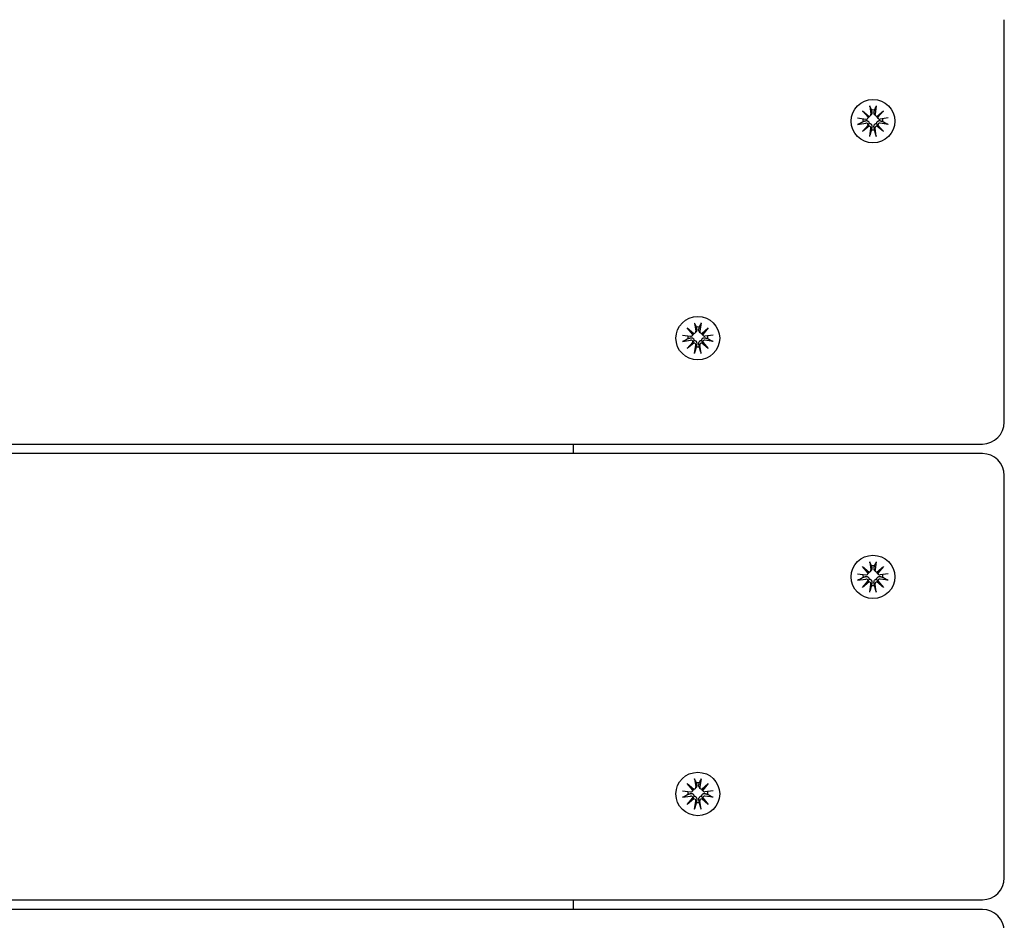
# Model space of a CAD drawing. Units: millimetres. Extents: x -4610 to 4174, y -3694 to 4301.
# Drawn here: x 218 to 442, y -2001 to -1796 of the extents above; entities that cross this region are included whole.
import ezdxf

# ---------------------------------------------------------------- set-up
doc = ezdxf.new("R2010")
doc.units = ezdxf.units.MM
doc.header["$LTSCALE"] = 50
doc.layers.add('SW_Toestellen', color=2, linetype='Continuous')

msp = doc.modelspace()

# ---------------------------------------------------------------- linework, layer by layer
at = {"layer": 'SW_Toestellen'}
for p, q in [((442.4, -1798.23), (442.4, -1795.55)), ((442.4, -1887.42), (442.4, -1798.23)), ((410, -1816.34), (411.51, -1817.62)), ((410, -1816.34), (411.26, -1817.55)), ((411.29, -1817.84), (410, -1816.34)), ((411.66, -1815.25), (411.93, -1817.1)), ((413.13, -1815.25), (412.87, -1817.1)), ((413.29, -1817.62), (414.8, -1816.34)), ((414.8, -1816.34), (413.51, -1817.84)), ((414.8, -1816.34), (413.54, -1817.55)), ((408.9, -1817.99), (410.76, -1818.26)), ((408.9, -1819.45), (410.76, -1819.18)), ((411.18, -1818.1), (411.37, -1817.88)), ((411.83, -1817.46), (412.02, -1817.24)), ((412.97, -1817.46), (412.78, -1817.24)), ((413.62, -1818.1), (413.43, -1817.88)), ((415.9, -1817.99), (414.03, -1818.26)), ((415.9, -1819.45), (414.03, -1819.18)), ((410, -1821.1), (411.29, -1819.6)), ((410, -1821.1), (411.26, -1819.82)), ((411.51, -1819.82), (410, -1821.1)), ((411.66, -1822.19), (411.93, -1820.34)), ((413.13, -1822.19), (412.87, -1820.34)), ((414.8, -1821.1), (413.29, -1819.82)), ((413.51, -1819.6), (414.8, -1821.1)), ((414.8, -1821.1), (413.54, -1819.82)), ((370, -1865.89), (371.51, -1867.17)), ((370, -1865.89), (371.26, -1867.1)), ((371.29, -1867.39), (370, -1865.89)), ((371.66, -1864.8), (371.93, -1866.65)), ((373.13, -1864.8), (372.87, -1866.65)), ((373.29, -1867.17), (374.8, -1865.89)), ((374.8, -1865.89), (373.51, -1867.39)), ((374.8, -1865.89), (373.54, -1867.1)), ((368.9, -1867.54), (370.76, -1867.81)), ((371.18, -1867.65), (371.37, -1867.43)), ((371.83, -1867.01), (372.02, -1866.79)), ((372.97, -1867.01), (372.78, -1866.79)), ((373.62, -1867.65), (373.43, -1867.43)), ((375.9, -1867.54), (374.03, -1867.81)), ((368.9, -1869), (370.76, -1868.73)), ((370, -1870.65), (371.29, -1869.15)), ((370, -1870.65), (371.26, -1869.37)), ((371.51, -1869.37), (370, -1870.65)), ((371.66, -1871.74), (371.93, -1869.89)), ((373.13, -1871.74), (372.87, -1869.89)), ((374.8, -1870.65), (373.29, -1869.37)), ((373.51, -1869.15), (374.8, -1870.65)), ((374.8, -1870.65), (373.54, -1869.37)), ((375.9, -1869), (374.03, -1868.73)), ((-352.6, -1892.42), (437.4, -1892.42)), ((343.9, -1892.42), (343.9, -1894.6)), ((437.4, -1894.6), (-352.6, -1894.6)), ((442.4, -1902.28), (442.4, -1899.6)), ((442.4, -1991.47), (442.4, -1902.28)), ((410, -1920.39), (411.51, -1921.67)), ((410, -1920.39), (411.26, -1921.61)), ((411.29, -1921.89), (410, -1920.39)), ((411.66, -1919.31), (411.93, -1921.15)), ((413.13, -1919.31), (412.87, -1921.15)), ((413.29, -1921.67), (414.8, -1920.39)), ((414.8, -1920.39), (413.51, -1921.89)), ((414.8, -1920.39), (413.54, -1921.61)), ((408.9, -1922.05), (410.76, -1922.31)), ((411.18, -1922.16), (411.37, -1921.93)), ((411.83, -1921.51), (412.02, -1921.29)), ((412.97, -1921.51), (412.78, -1921.29)), ((413.62, -1922.16), (413.43, -1921.93)), ((415.9, -1922.05), (414.03, -1922.31)), ((408.9, -1923.5), (410.76, -1923.24)), ((410, -1925.16), (411.29, -1923.65)), ((410, -1925.16), (411.26, -1923.88)), ((411.51, -1923.88), (410, -1925.16)), ((411.66, -1926.24), (411.93, -1924.39)), ((413.13, -1926.24), (412.87, -1924.39)), ((414.8, -1925.16), (413.29, -1923.88)), ((413.51, -1923.65), (414.8, -1925.16)), ((414.8, -1925.16), (413.54, -1923.88)), ((415.9, -1923.5), (414.03, -1923.24)), ((371.66, -1968.86), (371.93, -1970.7)), ((373.13, -1968.86), (372.87, -1970.7)), ((368.9, -1971.59), (370.76, -1971.86)), ((370, -1969.94), (371.51, -1971.22)), ((370, -1969.94), (371.26, -1971.16)), ((371.29, -1971.44), (370, -1969.94)), ((371.18, -1971.71), (371.37, -1971.48)), ((371.83, -1971.06), (372.02, -1970.84)), ((372.97, -1971.06), (372.78, -1970.84)), ((373.29, -1971.22), (374.8, -1969.94)), ((373.62, -1971.71), (373.43, -1971.48)), ((374.8, -1969.94), (373.51, -1971.44)), ((374.8, -1969.94), (373.54, -1971.16)), ((375.9, -1971.59), (374.03, -1971.86)), ((368.9, -1973.05), (370.76, -1972.78)), ((370, -1974.71), (371.29, -1973.2)), ((370, -1974.71), (371.26, -1973.42)), ((371.51, -1973.42), (370, -1974.71)), ((371.66, -1975.79), (371.93, -1973.94)), ((373.13, -1975.79), (372.87, -1973.94)), ((374.8, -1974.71), (373.29, -1973.42)), ((373.51, -1973.2), (374.8, -1974.71)), ((374.8, -1974.71), (373.54, -1973.42)), ((375.9, -1973.05), (374.03, -1972.78)), ((-352.6, -1996.47), (437.4, -1996.47)), ((343.9, -1996.47), (343.9, -1998.66)), ((437.4, -1998.66), (-352.6, -1998.66))]:
    msp.add_line(p, q, dxfattribs=at)
for centre, start, end in [((437.4, -1887.42), 270, 0), ((437.4, -1899.6), 0, 90), ((437.4, -1991.47), 270, 0), ((437.4, -2003.66), 0, 90)]:
    msp.add_arc(centre, 5, start, end, dxfattribs=at)
for centre, major_axis in [((412.4, -1818.72), (5, 0)), ((412.4, -1818.72), (-5, 0)), ((372.4, -1868.27), (5, 0)), ((372.4, -1868.27), (-5, 0)), ((412.4, -1922.77), (5, 0)), ((412.4, -1922.77), (-5, 0)), ((372.4, -1972.32), (5, 0)), ((372.4, -1972.32), (-5, 0))]:
    msp.add_ellipse(centre, major_axis=major_axis, ratio=0.990979, dxfattribs=at)
for centre, major_axis, ratio, start_param, end_param in [((412.4, -1818.42), (2.29, 0), 0.990979, 1.413471, 1.728121), ((412.4, -1818.42), (-2.29, 0), 0.990979, 6.171179, 6.44051), ((410.83, -1817.81), (0.459, 0), 0.990979, 4.568805, 6.212026), ((410.83, -1819.63), (0.459, 0), 0.990979, 0.07116, 1.714381), ((411.44, -1817.28), (0.399, -0.153), 0.773908, 4.545374, 5.178881), ((410.88, -1817.83), (0.205, 0.453), 0.802436, 5.035441, 5.668948), ((411.48, -1817.17), (0.459, 0), 0.990979, 4.783549, 6.42677), ((413.32, -1817.17), (-0.459, 0), 0.990979, 6.139601, 7.782822), ((413.36, -1817.28), (-0.399, -0.153), 0.773908, 1.104305, 1.737811), ((413.92, -1817.83), (0.205, -0.453), 0.802436, 3.75583, 4.389337), ((413.97, -1817.81), (-0.459, 0), 0.990979, 0.07116, 1.714381), ((413.97, -1819.63), (-0.459, 0), 0.990979, 4.568805, 6.212026), ((412.4, -1818.42), (2.29, 0), 0.990979, 6.12586, 6.395192), ((410.88, -1819.73), (0.391, 0.187), 0.776639, 5.483148, 6.116654), ((411.44, -1820.29), (-0.17, 0.472), 0.804308, 5.683036, 6.316542), ((411.48, -1820.28), (0.459, 0), 0.990979, 6.139601, 7.782822), ((412.4, -1818.42), (-2.29, 0), 0.990979, 1.413471, 1.728121), ((413.32, -1820.28), (-0.459, 0), 0.990979, 4.783549, 6.42677), ((413.36, -1820.29), (-0.17, -0.472), 0.804308, 3.108236, 3.741742), ((413.92, -1819.73), (-0.391, 0.187), 0.776639, 0.166531, 0.800037), ((372.4, -1867.97), (2.29, 0), 0.990979, 1.413471, 1.728121), ((372.4, -1867.97), (-2.29, 0), 0.990979, 6.171179, 6.44051), ((370.83, -1867.36), (0.459, 0), 0.990979, 4.568805, 6.212026), ((371.44, -1866.82), (0.399, -0.153), 0.773908, 4.545374, 5.178881), ((370.88, -1867.38), (0.205, 0.453), 0.802436, 5.035441, 5.668948), ((371.48, -1866.71), (0.459, 0), 0.990979, 4.783549, 6.42677), ((373.32, -1866.71), (-0.459, 0), 0.990979, 6.139601, 7.782822), ((373.36, -1866.82), (-0.399, -0.153), 0.773908, 1.104305, 1.737811), ((373.92, -1867.38), (0.205, -0.453), 0.802436, 3.75583, 4.389337), ((373.97, -1867.36), (-0.459, 0), 0.990979, 0.07116, 1.714381), ((372.4, -1867.97), (2.29, 0), 0.990979, 6.12586, 6.395192), ((370.83, -1869.18), (0.459, 0), 0.990979, 0.07116, 1.714381), ((370.88, -1869.28), (0.391, 0.187), 0.776639, 5.483148, 6.116654), ((371.44, -1869.84), (-0.17, 0.472), 0.804308, 5.683036, 6.316542), ((371.48, -1869.83), (0.459, 0), 0.990979, 6.139601, 7.782822), ((372.4, -1867.97), (-2.29, 0), 0.990979, 1.413471, 1.728121), ((373.32, -1869.83), (-0.459, 0), 0.990979, 4.783549, 6.42677), ((373.36, -1869.84), (-0.17, -0.472), 0.804308, 3.108236, 3.741742), ((373.92, -1869.28), (-0.391, 0.187), 0.776639, 0.166531, 0.800037), ((373.97, -1869.18), (-0.459, 0), 0.990979, 4.568805, 6.212026), ((412.4, -1922.47), (2.29, 0), 0.990979, 1.413471, 1.728121), ((412.4, -1922.47), (-2.29, 0), 0.990979, 6.171179, 6.44051), ((410.83, -1921.86), (0.459, 0), 0.990979, 4.568805, 6.212026), ((411.44, -1921.33), (0.399, -0.153), 0.773908, 4.545374, 5.178881), ((410.88, -1921.88), (0.205, 0.453), 0.802436, 5.035441, 5.668948), ((411.48, -1921.22), (0.459, 0), 0.990979, 4.783549, 6.42677), ((413.32, -1921.22), (-0.459, 0), 0.990979, 6.139601, 7.782822), ((413.36, -1921.33), (-0.399, -0.153), 0.773908, 1.104305, 1.737811), ((413.92, -1921.88), (0.205, -0.453), 0.802436, 3.75583, 4.389337), ((413.97, -1921.86), (-0.459, 0), 0.990979, 0.07116, 1.714381), ((412.4, -1922.47), (2.29, 0), 0.990979, 6.12586, 6.395192), ((410.83, -1923.69), (0.459, 0), 0.990979, 0.07116, 1.714381), ((410.88, -1923.79), (0.391, 0.187), 0.776639, 5.483148, 6.116654), ((411.44, -1924.34), (-0.17, 0.472), 0.804308, 5.683036, 6.316542), ((411.48, -1924.33), (0.459, 0), 0.990979, 6.139601, 7.782822), ((412.4, -1922.47), (-2.29, 0), 0.990979, 1.413471, 1.728121), ((413.32, -1924.33), (-0.459, 0), 0.990979, 4.783549, 6.42677), ((413.36, -1924.34), (-0.17, -0.472), 0.804308, 3.108236, 3.741742), ((413.92, -1923.79), (-0.391, 0.187), 0.776639, 0.166531, 0.800037), ((413.97, -1923.69), (-0.459, 0), 0.990979, 4.568805, 6.212026), ((372.4, -1972.02), (2.29, 0), 0.990979, 1.413471, 1.728121), ((372.4, -1972.02), (-2.29, 0), 0.990979, 6.171179, 6.44051), ((370.83, -1971.41), (0.459, 0), 0.990979, 4.568805, 6.212026), ((371.44, -1970.88), (0.399, -0.153), 0.773908, 4.545374, 5.178881), ((370.88, -1971.43), (0.205, 0.453), 0.802436, 5.035441, 5.668948), ((371.48, -1970.77), (0.459, 0), 0.990979, 4.783549, 6.42677), ((373.32, -1970.77), (-0.459, 0), 0.990979, 6.139601, 7.782822), ((373.36, -1970.88), (-0.399, -0.153), 0.773908, 1.104305, 1.737811), ((373.92, -1971.43), (0.205, -0.453), 0.802436, 3.75583, 4.389337), ((373.97, -1971.41), (-0.459, 0), 0.990979, 0.07116, 1.714381), ((372.4, -1972.02), (2.29, 0), 0.990979, 6.12586, 6.395192), ((370.83, -1973.23), (0.459, 0), 0.990979, 0.07116, 1.714381), ((370.88, -1973.34), (0.391, 0.187), 0.776639, 5.483148, 6.116654), ((371.44, -1973.89), (-0.17, 0.472), 0.804308, 5.683036, 6.316542), ((371.48, -1973.88), (0.459, 0), 0.990979, 6.139601, 7.782822), ((372.4, -1972.02), (-2.29, 0), 0.990979, 1.413471, 1.728121), ((373.32, -1973.88), (-0.459, 0), 0.990979, 4.783549, 6.42677), ((373.36, -1973.89), (-0.17, -0.472), 0.804308, 3.108236, 3.741742), ((373.92, -1973.34), (-0.391, 0.187), 0.776639, 0.166531, 0.800037), ((373.97, -1973.23), (-0.459, 0), 0.990979, 4.568805, 6.212026)]:
    msp.add_ellipse(centre, major_axis=major_axis, ratio=ratio, start_param=start_param, end_param=end_param, dxfattribs=at)
for points, knots in [([(411.71, -1815.48), (411.71, -1815.47), (411.71, -1815.45), (411.69, -1815.42), (411.69, -1815.39), (411.68, -1815.33), (411.67, -1815.29), (411.66, -1815.25)], [0.09681341, 0.09681341, 0.09681341, 0.09681341, 0.10541727, 0.10541727, 0.1159233, 0.1159233, 0.12645014, 0.12645014, 0.12645014, 0.12645014]), ([(412.16, -1816.73), (412.16, -1816.74), (412.16, -1816.75), (412.17, -1816.81), (412.17, -1816.88), (412.15, -1817.01), (412.13, -1817.07), (412.08, -1817.16), (412.05, -1817.2), (412.02, -1817.24)], [0.26930027, 0.26930027, 0.26930027, 0.26930027, 0.27275851, 0.27275851, 0.29472524, 0.29472524, 0.31669198, 0.31669198, 0.33123712, 0.33123712, 0.33123712, 0.33123712]), ([(412.78, -1817.24), (412.75, -1817.2), (412.72, -1817.16), (412.67, -1817.07), (412.65, -1817.01), (412.63, -1816.88), (412.63, -1816.81), (412.64, -1816.75), (412.64, -1816.75), (412.64, -1816.74), (412.64, -1816.73)], [-0.05847861, -0.05847861, -0.05847861, -0.05847861, -0.04393347, -0.04393347, -0.02196673, -0.02196673, 0, 0, 0, 0.00345824, 0.00345824, 0.00345824, 0.00345824]), ([(413.13, -1815.25), (413.13, -1815.29), (413.12, -1815.33), (413.11, -1815.39), (413.1, -1815.42), (413.09, -1815.45), (413.09, -1815.47), (413.08, -1815.48)], [0.04224515, 0.04224515, 0.04224515, 0.04224515, 0.05277199, 0.05277199, 0.06327803, 0.06327803, 0.07188189, 0.07188189, 0.07188189, 0.07188189]), ([(410.73, -1818.62), (410.74, -1818.62), (410.75, -1818.62), (410.83, -1818.6), (410.9, -1818.59), (411.04, -1818.61), (411.11, -1818.62), (411.22, -1818.67), (411.27, -1818.71), (411.37, -1818.79), (411.41, -1818.84), (411.47, -1818.95), (411.5, -1819.01), (411.52, -1819.12), (411.53, -1819.16), (411.53, -1819.21)], [0.2693003, 0.2693003, 0.2693003, 0.2693003, 0.2727585, 0.2727585, 0.2947252, 0.2947252, 0.316692, 0.316692, 0.3354864, 0.3354864, 0.3542808, 0.3542808, 0.3730752, 0.3730752, 0.3856036, 0.3856036, 0.3856036, 0.3856036]), ([(411.26, -1819.82), (411.27, -1819.8), (411.28, -1819.78), (411.34, -1819.67), (411.38, -1819.57), (411.46, -1819.4), (411.5, -1819.3), (411.53, -1819.21)], [-11.7914885, -11.7914885, -11.7914885, -11.7914885, -11.7748734, -11.7748734, -11.6709808, -11.6709808, -11.549939, -11.549939, -11.549939, -11.549939]), ([(411.51, -1817.62), (411.5, -1817.68), (411.47, -1817.73), (411.42, -1817.82), (411.4, -1817.85), (411.37, -1817.88)], [-0.09894634, -0.09894634, -0.09894634, -0.09894634, -0.0815223, -0.0815223, -0.06958812, -0.06958812, -0.06958812, -0.06958812]), ([(411.53, -1819.21), (411.57, -1819.21), (411.62, -1819.21), (411.72, -1819.23), (411.78, -1819.26), (411.89, -1819.32), (411.95, -1819.36), (412.03, -1819.46), (412.07, -1819.52), (412.13, -1819.63), (412.15, -1819.71), (412.17, -1819.86), (412.17, -1819.93), (412.16, -1820), (412.16, -1820.01), (412.16, -1820.02), (412.16, -1820.03)], [-0.1128451, -0.1128451, -0.1128451, -0.1128451, -0.1003167, -0.1003167, -0.0815223, -0.0815223, -0.0627279, -0.0627279, -0.0439335, -0.0439335, -0.0219667, -0.0219667, 0, 0, 0, 0.0034582, 0.0034582, 0.0034582, 0.0034582]), ([(412.64, -1820.03), (412.64, -1820.02), (412.64, -1820.01), (412.63, -1819.93), (412.63, -1819.86), (412.65, -1819.71), (412.67, -1819.63), (412.73, -1819.52), (412.77, -1819.46), (412.85, -1819.36), (412.91, -1819.32), (413.02, -1819.26), (413.08, -1819.23), (413.18, -1819.21), (413.23, -1819.21), (413.27, -1819.21)], [0.2693003, 0.2693003, 0.2693003, 0.2693003, 0.2727585, 0.2727585, 0.2947252, 0.2947252, 0.316692, 0.316692, 0.3354864, 0.3354864, 0.3542808, 0.3542808, 0.3730752, 0.3730752, 0.3856036, 0.3856036, 0.3856036, 0.3856036]), ([(413.27, -1819.21), (413.27, -1819.16), (413.27, -1819.12), (413.3, -1819.01), (413.33, -1818.95), (413.39, -1818.84), (413.43, -1818.79), (413.53, -1818.71), (413.58, -1818.67), (413.69, -1818.62), (413.76, -1818.61), (413.9, -1818.59), (413.97, -1818.6), (414.04, -1818.61), (414.05, -1818.62), (414.06, -1818.62), (414.07, -1818.62)], [-0.1128451, -0.1128451, -0.1128451, -0.1128451, -0.1003167, -0.1003167, -0.0815223, -0.0815223, -0.0627279, -0.0627279, -0.0439335, -0.0439335, -0.0219667, -0.0219667, 0, 0, 0, 0.0034582, 0.0034582, 0.0034582, 0.0034582]), ([(413.54, -1819.82), (413.53, -1819.8), (413.52, -1819.78), (413.46, -1819.67), (413.41, -1819.57), (413.34, -1819.4), (413.3, -1819.3), (413.27, -1819.21)], [-11.7914885, -11.7914885, -11.7914885, -11.7914885, -11.7748734, -11.7748734, -11.6709808, -11.6709808, -11.549939, -11.549939, -11.549939, -11.549939]), ([(413.43, -1817.88), (413.4, -1817.85), (413.38, -1817.82), (413.33, -1817.73), (413.3, -1817.68), (413.29, -1817.62)], [0.34234663, 0.34234663, 0.34234663, 0.34234663, 0.35428081, 0.35428081, 0.37170485, 0.37170485, 0.37170485, 0.37170485]), ([(409.15, -1819.38), (409.14, -1819.39), (409.12, -1819.4), (409.07, -1819.41), (409.04, -1819.42), (408.98, -1819.44), (408.94, -1819.44), (408.9, -1819.45)], [0.09681341, 0.09681341, 0.09681341, 0.09681341, 0.10541727, 0.10541727, 0.1159233, 0.1159233, 0.12645014, 0.12645014, 0.12645014, 0.12645014]), ([(415.9, -1819.45), (415.86, -1819.44), (415.82, -1819.44), (415.76, -1819.42), (415.73, -1819.41), (415.68, -1819.4), (415.66, -1819.39), (415.65, -1819.38)], [0.04224515, 0.04224515, 0.04224515, 0.04224515, 0.05277199, 0.05277199, 0.06327803, 0.06327803, 0.07188189, 0.07188189, 0.07188189, 0.07188189]), ([(411.66, -1822.19), (411.67, -1822.15), (411.68, -1822.11), (411.69, -1822.05), (411.69, -1822.01), (411.71, -1821.96), (411.71, -1821.94), (411.71, -1821.92)], [0.04224515, 0.04224515, 0.04224515, 0.04224515, 0.05277199, 0.05277199, 0.06327803, 0.06327803, 0.07188189, 0.07188189, 0.07188189, 0.07188189]), ([(413.08, -1821.92), (413.09, -1821.94), (413.09, -1821.96), (413.1, -1822.01), (413.11, -1822.05), (413.12, -1822.11), (413.13, -1822.15), (413.13, -1822.19)], [0.09681341, 0.09681341, 0.09681341, 0.09681341, 0.10541727, 0.10541727, 0.1159233, 0.1159233, 0.12645014, 0.12645014, 0.12645014, 0.12645014]), ([(371.71, -1865.03), (371.71, -1865.02), (371.71, -1865), (371.69, -1864.97), (371.69, -1864.94), (371.68, -1864.88), (371.67, -1864.84), (371.66, -1864.8)], [0.09681341, 0.09681341, 0.09681341, 0.09681341, 0.10541727, 0.10541727, 0.1159233, 0.1159233, 0.12645014, 0.12645014, 0.12645014, 0.12645014]), ([(372.16, -1866.28), (372.16, -1866.29), (372.16, -1866.29), (372.17, -1866.36), (372.17, -1866.43), (372.15, -1866.56), (372.13, -1866.62), (372.08, -1866.71), (372.05, -1866.75), (372.02, -1866.79)], [0.26930027, 0.26930027, 0.26930027, 0.26930027, 0.27275851, 0.27275851, 0.29472524, 0.29472524, 0.31669198, 0.31669198, 0.33123712, 0.33123712, 0.33123712, 0.33123712]), ([(372.78, -1866.79), (372.75, -1866.75), (372.72, -1866.71), (372.67, -1866.62), (372.65, -1866.56), (372.63, -1866.43), (372.63, -1866.36), (372.64, -1866.3), (372.64, -1866.29), (372.64, -1866.29), (372.64, -1866.28)], [-0.05847861, -0.05847861, -0.05847861, -0.05847861, -0.04393347, -0.04393347, -0.02196673, -0.02196673, 0, 0, 0, 0.00345824, 0.00345824, 0.00345824, 0.00345824]), ([(373.13, -1864.8), (373.13, -1864.84), (373.12, -1864.88), (373.11, -1864.94), (373.1, -1864.97), (373.09, -1865), (373.09, -1865.02), (373.08, -1865.03)], [0.04224515, 0.04224515, 0.04224515, 0.04224515, 0.05277199, 0.05277199, 0.06327803, 0.06327803, 0.07188189, 0.07188189, 0.07188189, 0.07188189]), ([(370.73, -1868.17), (370.74, -1868.17), (370.75, -1868.16), (370.83, -1868.15), (370.9, -1868.14), (371.04, -1868.16), (371.11, -1868.17), (371.22, -1868.22), (371.27, -1868.25), (371.37, -1868.34), (371.41, -1868.39), (371.47, -1868.5), (371.5, -1868.56), (371.52, -1868.67), (371.53, -1868.71), (371.53, -1868.75)], [0.2693003, 0.2693003, 0.2693003, 0.2693003, 0.2727585, 0.2727585, 0.2947252, 0.2947252, 0.316692, 0.316692, 0.3354864, 0.3354864, 0.3542808, 0.3542808, 0.3730752, 0.3730752, 0.3856036, 0.3856036, 0.3856036, 0.3856036]), ([(371.51, -1867.17), (371.5, -1867.23), (371.47, -1867.28), (371.42, -1867.36), (371.4, -1867.4), (371.37, -1867.43)], [-0.09894634, -0.09894634, -0.09894634, -0.09894634, -0.0815223, -0.0815223, -0.06958812, -0.06958812, -0.06958812, -0.06958812]), ([(373.27, -1868.75), (373.27, -1868.71), (373.27, -1868.67), (373.3, -1868.56), (373.33, -1868.5), (373.39, -1868.39), (373.43, -1868.34), (373.53, -1868.25), (373.58, -1868.22), (373.69, -1868.17), (373.76, -1868.16), (373.9, -1868.14), (373.97, -1868.15), (374.04, -1868.16), (374.05, -1868.16), (374.06, -1868.17), (374.07, -1868.17)], [-0.1128451, -0.1128451, -0.1128451, -0.1128451, -0.1003167, -0.1003167, -0.0815223, -0.0815223, -0.0627279, -0.0627279, -0.0439335, -0.0439335, -0.0219667, -0.0219667, 0, 0, 0, 0.0034582, 0.0034582, 0.0034582, 0.0034582]), ([(373.43, -1867.43), (373.4, -1867.4), (373.38, -1867.36), (373.33, -1867.28), (373.3, -1867.23), (373.29, -1867.17)], [0.34234663, 0.34234663, 0.34234663, 0.34234663, 0.35428081, 0.35428081, 0.37170485, 0.37170485, 0.37170485, 0.37170485]), ([(369.15, -1868.93), (369.14, -1868.94), (369.12, -1868.94), (369.07, -1868.96), (369.04, -1868.97), (368.98, -1868.99), (368.94, -1868.99), (368.9, -1869)], [0.09681341, 0.09681341, 0.09681341, 0.09681341, 0.10541727, 0.10541727, 0.1159233, 0.1159233, 0.12645014, 0.12645014, 0.12645014, 0.12645014]), ([(371.26, -1869.37), (371.27, -1869.35), (371.28, -1869.33), (371.34, -1869.22), (371.38, -1869.12), (371.46, -1868.95), (371.5, -1868.85), (371.53, -1868.75)], [-11.7914885, -11.7914885, -11.7914885, -11.7914885, -11.7748734, -11.7748734, -11.6709808, -11.6709808, -11.549939, -11.549939, -11.549939, -11.549939]), ([(371.53, -1868.75), (371.57, -1868.75), (371.62, -1868.76), (371.72, -1868.78), (371.78, -1868.8), (371.89, -1868.87), (371.95, -1868.91), (372.03, -1869.01), (372.07, -1869.07), (372.13, -1869.18), (372.15, -1869.26), (372.17, -1869.4), (372.17, -1869.48), (372.16, -1869.55), (372.16, -1869.56), (372.16, -1869.57), (372.16, -1869.58)], [-0.1128451, -0.1128451, -0.1128451, -0.1128451, -0.1003167, -0.1003167, -0.0815223, -0.0815223, -0.0627279, -0.0627279, -0.0439335, -0.0439335, -0.0219667, -0.0219667, 0, 0, 0, 0.0034582, 0.0034582, 0.0034582, 0.0034582]), ([(372.64, -1869.58), (372.64, -1869.57), (372.64, -1869.56), (372.63, -1869.48), (372.63, -1869.4), (372.65, -1869.26), (372.67, -1869.18), (372.73, -1869.07), (372.77, -1869.01), (372.85, -1868.91), (372.91, -1868.87), (373.02, -1868.8), (373.08, -1868.78), (373.18, -1868.76), (373.23, -1868.75), (373.27, -1868.75)], [0.2693003, 0.2693003, 0.2693003, 0.2693003, 0.2727585, 0.2727585, 0.2947252, 0.2947252, 0.316692, 0.316692, 0.3354864, 0.3354864, 0.3542808, 0.3542808, 0.3730752, 0.3730752, 0.3856036, 0.3856036, 0.3856036, 0.3856036]), ([(373.54, -1869.37), (373.53, -1869.35), (373.52, -1869.33), (373.46, -1869.22), (373.41, -1869.12), (373.34, -1868.95), (373.3, -1868.85), (373.27, -1868.75)], [-11.7914885, -11.7914885, -11.7914885, -11.7914885, -11.7748734, -11.7748734, -11.6709808, -11.6709808, -11.549939, -11.549939, -11.549939, -11.549939]), ([(375.9, -1869), (375.86, -1868.99), (375.82, -1868.99), (375.76, -1868.97), (375.73, -1868.96), (375.68, -1868.94), (375.66, -1868.94), (375.65, -1868.93)], [0.04224515, 0.04224515, 0.04224515, 0.04224515, 0.05277199, 0.05277199, 0.06327803, 0.06327803, 0.07188189, 0.07188189, 0.07188189, 0.07188189]), ([(371.66, -1871.74), (371.67, -1871.7), (371.68, -1871.66), (371.69, -1871.6), (371.69, -1871.56), (371.71, -1871.51), (371.71, -1871.49), (371.71, -1871.47)], [0.04224515, 0.04224515, 0.04224515, 0.04224515, 0.05277199, 0.05277199, 0.06327803, 0.06327803, 0.07188189, 0.07188189, 0.07188189, 0.07188189]), ([(373.08, -1871.47), (373.09, -1871.49), (373.09, -1871.51), (373.1, -1871.56), (373.11, -1871.6), (373.12, -1871.66), (373.13, -1871.7), (373.13, -1871.74)], [0.09681341, 0.09681341, 0.09681341, 0.09681341, 0.10541727, 0.10541727, 0.1159233, 0.1159233, 0.12645014, 0.12645014, 0.12645014, 0.12645014]), ([(411.71, -1919.53), (411.71, -1919.52), (411.71, -1919.51), (411.69, -1919.47), (411.69, -1919.44), (411.68, -1919.38), (411.67, -1919.34), (411.66, -1919.31)], [0.09681341, 0.09681341, 0.09681341, 0.09681341, 0.10541727, 0.10541727, 0.1159233, 0.1159233, 0.12645014, 0.12645014, 0.12645014, 0.12645014]), ([(413.13, -1919.31), (413.13, -1919.34), (413.12, -1919.38), (413.11, -1919.44), (413.1, -1919.47), (413.09, -1919.51), (413.09, -1919.52), (413.08, -1919.53)], [0.04224515, 0.04224515, 0.04224515, 0.04224515, 0.05277199, 0.05277199, 0.06327803, 0.06327803, 0.07188189, 0.07188189, 0.07188189, 0.07188189]), ([(410.73, -1922.67), (410.74, -1922.67), (410.75, -1922.67), (410.83, -1922.65), (410.9, -1922.65), (411.04, -1922.66), (411.11, -1922.68), (411.22, -1922.73), (411.27, -1922.76), (411.37, -1922.84), (411.41, -1922.89), (411.47, -1923), (411.5, -1923.06), (411.52, -1923.17), (411.53, -1923.22), (411.53, -1923.26)], [0.2693003, 0.2693003, 0.2693003, 0.2693003, 0.2727585, 0.2727585, 0.2947252, 0.2947252, 0.316692, 0.316692, 0.3354864, 0.3354864, 0.3542808, 0.3542808, 0.3730752, 0.3730752, 0.3856036, 0.3856036, 0.3856036, 0.3856036]), ([(411.51, -1921.67), (411.5, -1921.73), (411.47, -1921.78), (411.42, -1921.87), (411.4, -1921.9), (411.37, -1921.93)], [-0.09894634, -0.09894634, -0.09894634, -0.09894634, -0.0815223, -0.0815223, -0.06958812, -0.06958812, -0.06958812, -0.06958812]), ([(412.16, -1920.78), (412.16, -1920.79), (412.16, -1920.8), (412.17, -1920.87), (412.17, -1920.93), (412.15, -1921.06), (412.13, -1921.12), (412.08, -1921.22), (412.05, -1921.26), (412.02, -1921.29)], [0.26930027, 0.26930027, 0.26930027, 0.26930027, 0.27275851, 0.27275851, 0.29472524, 0.29472524, 0.31669198, 0.31669198, 0.33123712, 0.33123712, 0.33123712, 0.33123712]), ([(412.78, -1921.29), (412.75, -1921.26), (412.72, -1921.22), (412.67, -1921.12), (412.65, -1921.06), (412.63, -1920.93), (412.63, -1920.87), (412.64, -1920.81), (412.64, -1920.8), (412.64, -1920.79), (412.64, -1920.78)], [-0.05847861, -0.05847861, -0.05847861, -0.05847861, -0.04393347, -0.04393347, -0.02196673, -0.02196673, 0, 0, 0, 0.00345824, 0.00345824, 0.00345824, 0.00345824]), ([(413.27, -1923.26), (413.27, -1923.22), (413.27, -1923.17), (413.3, -1923.06), (413.33, -1923), (413.39, -1922.89), (413.43, -1922.84), (413.53, -1922.76), (413.58, -1922.73), (413.69, -1922.68), (413.76, -1922.66), (413.9, -1922.65), (413.97, -1922.65), (414.04, -1922.67), (414.05, -1922.67), (414.06, -1922.67), (414.07, -1922.67)], [-0.1128451, -0.1128451, -0.1128451, -0.1128451, -0.1003167, -0.1003167, -0.0815223, -0.0815223, -0.0627279, -0.0627279, -0.0439335, -0.0439335, -0.0219667, -0.0219667, 0, 0, 0, 0.0034582, 0.0034582, 0.0034582, 0.0034582]), ([(413.43, -1921.93), (413.4, -1921.9), (413.38, -1921.87), (413.33, -1921.78), (413.3, -1921.73), (413.29, -1921.67)], [0.34234663, 0.34234663, 0.34234663, 0.34234663, 0.35428081, 0.35428081, 0.37170485, 0.37170485, 0.37170485, 0.37170485]), ([(409.15, -1923.43), (409.14, -1923.44), (409.12, -1923.45), (409.07, -1923.46), (409.04, -1923.47), (408.98, -1923.49), (408.94, -1923.5), (408.9, -1923.5)], [0.09681341, 0.09681341, 0.09681341, 0.09681341, 0.10541727, 0.10541727, 0.1159233, 0.1159233, 0.12645014, 0.12645014, 0.12645014, 0.12645014]), ([(411.26, -1923.88), (411.27, -1923.86), (411.28, -1923.84), (411.34, -1923.72), (411.38, -1923.62), (411.46, -1923.45), (411.5, -1923.35), (411.53, -1923.26)], [-11.7914885, -11.7914885, -11.7914885, -11.7914885, -11.7748734, -11.7748734, -11.6709808, -11.6709808, -11.549939, -11.549939, -11.549939, -11.549939]), ([(411.53, -1923.26), (411.57, -1923.26), (411.62, -1923.26), (411.72, -1923.28), (411.78, -1923.31), (411.89, -1923.37), (411.95, -1923.41), (412.03, -1923.51), (412.07, -1923.57), (412.13, -1923.69), (412.15, -1923.76), (412.17, -1923.91), (412.17, -1923.98), (412.16, -1924.05), (412.16, -1924.06), (412.16, -1924.07), (412.16, -1924.08)], [-0.1128451, -0.1128451, -0.1128451, -0.1128451, -0.1003167, -0.1003167, -0.0815223, -0.0815223, -0.0627279, -0.0627279, -0.0439335, -0.0439335, -0.0219667, -0.0219667, 0, 0, 0, 0.0034582, 0.0034582, 0.0034582, 0.0034582]), ([(412.64, -1924.08), (412.64, -1924.07), (412.64, -1924.06), (412.63, -1923.98), (412.63, -1923.91), (412.65, -1923.76), (412.67, -1923.69), (412.73, -1923.57), (412.77, -1923.51), (412.85, -1923.41), (412.91, -1923.37), (413.02, -1923.31), (413.08, -1923.28), (413.18, -1923.26), (413.23, -1923.26), (413.27, -1923.26)], [0.2693003, 0.2693003, 0.2693003, 0.2693003, 0.2727585, 0.2727585, 0.2947252, 0.2947252, 0.316692, 0.316692, 0.3354864, 0.3354864, 0.3542808, 0.3542808, 0.3730752, 0.3730752, 0.3856036, 0.3856036, 0.3856036, 0.3856036]), ([(413.54, -1923.88), (413.53, -1923.86), (413.52, -1923.84), (413.46, -1923.72), (413.41, -1923.62), (413.34, -1923.45), (413.3, -1923.35), (413.27, -1923.26)], [-11.7914885, -11.7914885, -11.7914885, -11.7914885, -11.7748734, -11.7748734, -11.6709808, -11.6709808, -11.549939, -11.549939, -11.549939, -11.549939]), ([(415.9, -1923.5), (415.86, -1923.5), (415.82, -1923.49), (415.76, -1923.47), (415.73, -1923.46), (415.68, -1923.45), (415.66, -1923.44), (415.65, -1923.43)], [0.04224515, 0.04224515, 0.04224515, 0.04224515, 0.05277199, 0.05277199, 0.06327803, 0.06327803, 0.07188189, 0.07188189, 0.07188189, 0.07188189]), ([(411.66, -1926.24), (411.67, -1926.21), (411.68, -1926.17), (411.69, -1926.1), (411.69, -1926.06), (411.71, -1926.01), (411.71, -1925.99), (411.71, -1925.97)], [0.04224515, 0.04224515, 0.04224515, 0.04224515, 0.05277199, 0.05277199, 0.06327803, 0.06327803, 0.07188189, 0.07188189, 0.07188189, 0.07188189]), ([(413.08, -1925.97), (413.09, -1925.99), (413.09, -1926.01), (413.1, -1926.06), (413.11, -1926.1), (413.12, -1926.17), (413.13, -1926.21), (413.13, -1926.24)], [0.09681341, 0.09681341, 0.09681341, 0.09681341, 0.10541727, 0.10541727, 0.1159233, 0.1159233, 0.12645014, 0.12645014, 0.12645014, 0.12645014]), ([(371.71, -1969.08), (371.71, -1969.07), (371.71, -1969.06), (371.69, -1969.02), (371.69, -1968.99), (371.68, -1968.93), (371.67, -1968.89), (371.66, -1968.86)], [0.09681341, 0.09681341, 0.09681341, 0.09681341, 0.10541727, 0.10541727, 0.1159233, 0.1159233, 0.12645014, 0.12645014, 0.12645014, 0.12645014]), ([(373.13, -1968.86), (373.13, -1968.89), (373.12, -1968.93), (373.11, -1968.99), (373.1, -1969.02), (373.09, -1969.06), (373.09, -1969.07), (373.08, -1969.08)], [0.04224515, 0.04224515, 0.04224515, 0.04224515, 0.05277199, 0.05277199, 0.06327803, 0.06327803, 0.07188189, 0.07188189, 0.07188189, 0.07188189]), ([(371.51, -1971.22), (371.5, -1971.28), (371.47, -1971.33), (371.42, -1971.42), (371.4, -1971.45), (371.37, -1971.48)], [-0.09894634, -0.09894634, -0.09894634, -0.09894634, -0.0815223, -0.0815223, -0.06958812, -0.06958812, -0.06958812, -0.06958812]), ([(372.16, -1970.33), (372.16, -1970.34), (372.16, -1970.35), (372.17, -1970.42), (372.17, -1970.48), (372.15, -1970.61), (372.13, -1970.67), (372.08, -1970.77), (372.05, -1970.81), (372.02, -1970.84)], [0.26930027, 0.26930027, 0.26930027, 0.26930027, 0.27275851, 0.27275851, 0.29472524, 0.29472524, 0.31669198, 0.31669198, 0.33123712, 0.33123712, 0.33123712, 0.33123712]), ([(372.78, -1970.84), (372.75, -1970.81), (372.72, -1970.77), (372.67, -1970.67), (372.65, -1970.61), (372.63, -1970.48), (372.63, -1970.42), (372.64, -1970.36), (372.64, -1970.35), (372.64, -1970.34), (372.64, -1970.33)], [-0.05847861, -0.05847861, -0.05847861, -0.05847861, -0.04393347, -0.04393347, -0.02196673, -0.02196673, 0, 0, 0, 0.00345824, 0.00345824, 0.00345824, 0.00345824]), ([(373.43, -1971.48), (373.4, -1971.45), (373.38, -1971.42), (373.33, -1971.33), (373.3, -1971.28), (373.29, -1971.22)], [0.34234663, 0.34234663, 0.34234663, 0.34234663, 0.35428081, 0.35428081, 0.37170485, 0.37170485, 0.37170485, 0.37170485]), ([(369.15, -1972.98), (369.14, -1972.99), (369.12, -1973), (369.07, -1973.01), (369.04, -1973.02), (368.98, -1973.04), (368.94, -1973.05), (368.9, -1973.05)], [0.09681341, 0.09681341, 0.09681341, 0.09681341, 0.10541727, 0.10541727, 0.1159233, 0.1159233, 0.12645014, 0.12645014, 0.12645014, 0.12645014]), ([(370.73, -1972.22), (370.74, -1972.22), (370.75, -1972.22), (370.83, -1972.2), (370.9, -1972.2), (371.04, -1972.21), (371.11, -1972.23), (371.22, -1972.27), (371.27, -1972.31), (371.37, -1972.39), (371.41, -1972.44), (371.47, -1972.55), (371.5, -1972.61), (371.52, -1972.72), (371.53, -1972.76), (371.53, -1972.81)], [0.2693003, 0.2693003, 0.2693003, 0.2693003, 0.2727585, 0.2727585, 0.2947252, 0.2947252, 0.316692, 0.316692, 0.3354864, 0.3354864, 0.3542808, 0.3542808, 0.3730752, 0.3730752, 0.3856036, 0.3856036, 0.3856036, 0.3856036]), ([(371.26, -1973.42), (371.27, -1973.4), (371.28, -1973.39), (371.34, -1973.27), (371.38, -1973.17), (371.46, -1973), (371.5, -1972.9), (371.53, -1972.81)], [-11.7914885, -11.7914885, -11.7914885, -11.7914885, -11.7748734, -11.7748734, -11.6709808, -11.6709808, -11.549939, -11.549939, -11.549939, -11.549939]), ([(371.53, -1972.81), (371.57, -1972.81), (371.62, -1972.81), (371.72, -1972.83), (371.78, -1972.86), (371.89, -1972.92), (371.95, -1972.96), (372.03, -1973.06), (372.07, -1973.12), (372.13, -1973.24), (372.15, -1973.31), (372.17, -1973.46), (372.17, -1973.53), (372.16, -1973.6), (372.16, -1973.61), (372.16, -1973.62), (372.16, -1973.63)], [-0.1128451, -0.1128451, -0.1128451, -0.1128451, -0.1003167, -0.1003167, -0.0815223, -0.0815223, -0.0627279, -0.0627279, -0.0439335, -0.0439335, -0.0219667, -0.0219667, 0, 0, 0, 0.0034582, 0.0034582, 0.0034582, 0.0034582]), ([(372.64, -1973.63), (372.64, -1973.62), (372.64, -1973.61), (372.63, -1973.53), (372.63, -1973.46), (372.65, -1973.31), (372.67, -1973.24), (372.73, -1973.12), (372.77, -1973.06), (372.85, -1972.96), (372.91, -1972.92), (373.02, -1972.86), (373.08, -1972.83), (373.18, -1972.81), (373.23, -1972.81), (373.27, -1972.81)], [0.2693003, 0.2693003, 0.2693003, 0.2693003, 0.2727585, 0.2727585, 0.2947252, 0.2947252, 0.316692, 0.316692, 0.3354864, 0.3354864, 0.3542808, 0.3542808, 0.3730752, 0.3730752, 0.3856036, 0.3856036, 0.3856036, 0.3856036]), ([(373.27, -1972.81), (373.27, -1972.76), (373.27, -1972.72), (373.3, -1972.61), (373.33, -1972.55), (373.39, -1972.44), (373.43, -1972.39), (373.53, -1972.31), (373.58, -1972.27), (373.69, -1972.23), (373.76, -1972.21), (373.9, -1972.2), (373.97, -1972.2), (374.04, -1972.22), (374.05, -1972.22), (374.06, -1972.22), (374.07, -1972.22)], [-0.1128451, -0.1128451, -0.1128451, -0.1128451, -0.1003167, -0.1003167, -0.0815223, -0.0815223, -0.0627279, -0.0627279, -0.0439335, -0.0439335, -0.0219667, -0.0219667, 0, 0, 0, 0.0034582, 0.0034582, 0.0034582, 0.0034582]), ([(373.54, -1973.42), (373.53, -1973.4), (373.52, -1973.39), (373.46, -1973.27), (373.41, -1973.17), (373.34, -1973), (373.3, -1972.9), (373.27, -1972.81)], [-11.7914885, -11.7914885, -11.7914885, -11.7914885, -11.7748734, -11.7748734, -11.6709808, -11.6709808, -11.549939, -11.549939, -11.549939, -11.549939]), ([(375.9, -1973.05), (375.86, -1973.05), (375.82, -1973.04), (375.76, -1973.02), (375.73, -1973.01), (375.68, -1973), (375.66, -1972.99), (375.65, -1972.98)], [0.04224515, 0.04224515, 0.04224515, 0.04224515, 0.05277199, 0.05277199, 0.06327803, 0.06327803, 0.07188189, 0.07188189, 0.07188189, 0.07188189]), ([(371.66, -1975.79), (371.67, -1975.76), (371.68, -1975.71), (371.69, -1975.65), (371.69, -1975.61), (371.71, -1975.56), (371.71, -1975.54), (371.71, -1975.52)], [0.04224515, 0.04224515, 0.04224515, 0.04224515, 0.05277199, 0.05277199, 0.06327803, 0.06327803, 0.07188189, 0.07188189, 0.07188189, 0.07188189]), ([(373.08, -1975.52), (373.09, -1975.54), (373.09, -1975.56), (373.1, -1975.61), (373.11, -1975.65), (373.12, -1975.71), (373.13, -1975.76), (373.13, -1975.79)], [0.09681341, 0.09681341, 0.09681341, 0.09681341, 0.10541727, 0.10541727, 0.1159233, 0.1159233, 0.12645014, 0.12645014, 0.12645014, 0.12645014])]:
    msp.add_open_spline(points, degree=3, knots=knots, dxfattribs=at)
for points, weights in [([(411.71, -1815.48), (411.91, -1815.89), (412.04, -1816.18)], [1.00211553907, 1.01807255507, 1]), ([(412.04, -1816.18), (412.11, -1816.5), (412.16, -1816.73)], [1, 1.17143407058, 1.34087485915]), ([(412.64, -1816.73), (412.69, -1816.5), (412.76, -1816.18)], [1.34087485915, 1.17143407058, 1]), ([(412.76, -1816.18), (412.89, -1815.89), (413.08, -1815.48)], [1, 1.01807255506, 1.00211553907]), ([(409.15, -1819.38), (409.74, -1819.02), (410.14, -1818.78)], [1.00211553907, 1.01807255506, 1]), ([(410.14, -1818.78), (410.48, -1818.69), (410.73, -1818.62)], [1, 1.17143407058, 1.34087485915]), ([(414.07, -1818.62), (414.32, -1818.69), (414.66, -1818.78)], [1.34087485915, 1.17143407058, 1]), ([(414.66, -1818.78), (415.06, -1819.02), (415.65, -1819.38)], [1, 1.01807255507, 1.00211553907]), ([(412.04, -1820.66), (411.91, -1821.18), (411.71, -1821.92)], [1, 1.01807255506, 1.00211553907]), ([(412.16, -1820.03), (412.11, -1820.3), (412.04, -1820.66)], [1.34087485915, 1.17143407058, 1]), ([(412.76, -1820.66), (412.69, -1820.3), (412.64, -1820.03)], [1, 1.17143407058, 1.34087485915]), ([(413.08, -1821.92), (412.89, -1821.18), (412.76, -1820.66)], [1.00211553907, 1.01807255506, 1]), ([(371.71, -1865.03), (371.91, -1865.44), (372.04, -1865.73)], [1.00211553907, 1.01807255507, 1]), ([(372.04, -1865.73), (372.11, -1866.05), (372.16, -1866.28)], [1, 1.17143407058, 1.34087485915]), ([(372.64, -1866.28), (372.69, -1866.05), (372.76, -1865.73)], [1.34087485915, 1.17143407058, 1]), ([(372.76, -1865.73), (372.89, -1865.44), (373.08, -1865.03)], [1, 1.01807255506, 1.00211553907]), ([(369.15, -1868.93), (369.74, -1868.57), (370.14, -1868.33)], [1.00211553907, 1.01807255506, 1]), ([(370.14, -1868.33), (370.48, -1868.24), (370.73, -1868.17)], [1, 1.17143407058, 1.34087485915]), ([(374.07, -1868.17), (374.32, -1868.24), (374.66, -1868.33)], [1.34087485915, 1.17143407058, 1]), ([(374.66, -1868.33), (375.06, -1868.57), (375.65, -1868.93)], [1, 1.01807255507, 1.00211553907]), ([(372.04, -1870.21), (371.91, -1870.72), (371.71, -1871.47)], [1, 1.01807255506, 1.00211553907]), ([(372.16, -1869.58), (372.11, -1869.85), (372.04, -1870.21)], [1.34087485915, 1.17143407058, 1]), ([(372.76, -1870.21), (372.69, -1869.85), (372.64, -1869.58)], [1, 1.17143407058, 1.34087485915]), ([(373.08, -1871.47), (372.89, -1870.72), (372.76, -1870.21)], [1.00211553907, 1.01807255506, 1]), ([(411.71, -1919.53), (411.91, -1919.95), (412.04, -1920.24)], [1.00211553907, 1.01807255507, 1]), ([(412.04, -1920.24), (412.11, -1920.55), (412.16, -1920.78)], [1, 1.17143407058, 1.34087485915]), ([(412.64, -1920.78), (412.69, -1920.55), (412.76, -1920.24)], [1.34087485915, 1.17143407058, 1]), ([(412.76, -1920.24), (412.89, -1919.95), (413.08, -1919.53)], [1, 1.01807255506, 1.00211553907]), ([(410.14, -1922.83), (410.48, -1922.74), (410.73, -1922.67)], [1, 1.17143407058, 1.34087485915]), ([(414.07, -1922.67), (414.32, -1922.74), (414.66, -1922.83)], [1.34087485915, 1.17143407058, 1]), ([(409.15, -1923.43), (409.74, -1923.08), (410.14, -1922.83)], [1.00211553907, 1.01807255506, 1]), ([(412.04, -1924.71), (411.91, -1925.23), (411.71, -1925.97)], [1, 1.01807255506, 1.00211553907]), ([(412.16, -1924.08), (412.11, -1924.35), (412.04, -1924.71)], [1.34087485915, 1.17143407058, 1]), ([(412.76, -1924.71), (412.69, -1924.35), (412.64, -1924.08)], [1, 1.17143407058, 1.34087485915]), ([(413.08, -1925.97), (412.89, -1925.23), (412.76, -1924.71)], [1.00211553907, 1.01807255506, 1]), ([(414.66, -1922.83), (415.06, -1923.08), (415.65, -1923.43)], [1, 1.01807255507, 1.00211553907]), ([(371.71, -1969.08), (371.91, -1969.5), (372.04, -1969.79)], [1.00211553907, 1.01807255507, 1]), ([(372.04, -1969.79), (372.11, -1970.1), (372.16, -1970.33)], [1, 1.17143407058, 1.34087485915]), ([(372.64, -1970.33), (372.69, -1970.1), (372.76, -1969.79)], [1.34087485915, 1.17143407058, 1]), ([(372.76, -1969.79), (372.89, -1969.5), (373.08, -1969.08)], [1, 1.01807255506, 1.00211553907]), ([(369.15, -1972.98), (369.74, -1972.62), (370.14, -1972.38)], [1.00211553907, 1.01807255506, 1]), ([(370.14, -1972.38), (370.48, -1972.29), (370.73, -1972.22)], [1, 1.17143407058, 1.34087485915]), ([(372.04, -1974.26), (371.91, -1974.78), (371.71, -1975.52)], [1, 1.01807255506, 1.00211553907]), ([(372.16, -1973.63), (372.11, -1973.9), (372.04, -1974.26)], [1.34087485915, 1.17143407058, 1]), ([(372.76, -1974.26), (372.69, -1973.9), (372.64, -1973.63)], [1, 1.17143407058, 1.34087485915]), ([(373.08, -1975.52), (372.89, -1974.78), (372.76, -1974.26)], [1.00211553907, 1.01807255506, 1]), ([(374.07, -1972.22), (374.32, -1972.29), (374.66, -1972.38)], [1.34087485915, 1.17143407058, 1]), ([(374.66, -1972.38), (375.06, -1972.62), (375.65, -1972.98)], [1, 1.01807255507, 1.00211553907])]:
    msp.add_rational_spline(points, weights, degree=2, dxfattribs=at)

doc.saveas('drawing.dxf')
